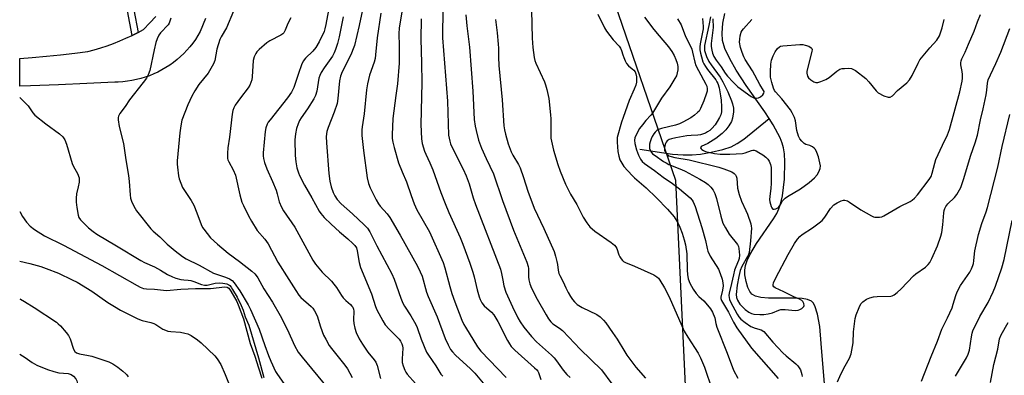
# Model space of a CAD drawing. Units: inches. Extents: x 1321763 to 1327763, y 529446 to 533447.
# Drawn here: x 1321763 to 1322131, y 530196 to 530329 of the extents above; entities that cross this region are included whole.
import ezdxf

# ---------------------------------------------------------------- set-up
doc = ezdxf.new("R2010")
doc.units = ezdxf.units.IN
doc.header["$MEASUREMENT"] = 0
for name, color, linetype in [('HYDRO-Single Line Stream', 4, 'Continuous'), ('NTRL-Trees', 3, 'Continuous'), ('TRANS-Driveway', 251, 'Continuous'), ('TRANS-Non Street Sidewalk', 7, 'Continuous'), ('Undefined', 1, 'Continuous')]:
    doc.layers.add(name, color=color, linetype=linetype)

msp = doc.modelspace()

# ---------------------------------------------------------------- linework, layer by layer
at = {"layer": 'HYDRO-Single Line Stream'}
for points in [[(1322043.16, 530292.37), (1322041.55, 530294.84), (1322034.56, 530304.73), (1322030.89, 530310.42), (1322028.42, 530314.71), (1322026.6, 530318.59), (1322025.73, 530321.47), (1322025.54, 530324.28), (1322025.86, 530327.99), (1322026.62, 530331.62)], [(1321994.76, 530280.88), (1322007, 530279.04), (1322011.01, 530278.7), (1322014.31, 530278.68), (1322017.44, 530279.01), (1322021.49, 530279.74), (1322025.8, 530280.79), (1322028.95, 530281.79), (1322031.24, 530282.93), (1322033.66, 530284.58), (1322043.16, 530292.37)], [(1322063.93, 530193.09), (1322062.7, 530208.18), (1322062.12, 530214.44), (1322061.34, 530219.06), (1322060.28, 530222.28), (1322059.64, 530223.35), (1322059.06, 530223.97), (1322057.59, 530224.64), (1322055.51, 530224.99), (1322052.72, 530225.11), (1322047.1, 530225.04), (1322042.91, 530225.12), (1322040.13, 530225.38), (1322038.03, 530225.86), (1322036.74, 530226.53), (1322035.92, 530227.59), (1322035.24, 530229.14), (1322034.59, 530231.28), (1322034.08, 530233.87), (1322034.03, 530235.57), (1322034.33, 530237.35), (1322034.92, 530239.18), (1322035.93, 530241.36), (1322038.43, 530245.51), (1322044.87, 530254.77), (1322046.02, 530256.73), (1322046.87, 530258.57), (1322047.58, 530260.81), (1322048.15, 530263.41), (1322048.93, 530269.59), (1322049.07, 530276.16), (1322048.87, 530279.1), (1322048.53, 530281.38), (1322048.09, 530283.06), (1322047.28, 530285.14), (1322044.75, 530289.92), (1322043.16, 530292.37)]]:
    msp.add_lwpolyline(points, dxfattribs=at)
at = {"layer": 'NTRL-Trees'}
msp.add_polyline3d([(1322012.5, 530179.15, 0), (1322008.28, 530269.13, 0), (1321982.94, 530342.87, 0), (1321935.17, 530359.11, 0), (1321905.64, 530388.64, 0), (1321904.23, 530432.22, 0), (1321948.27, 530514.34, 0), (1321956.23, 530531.98, 0), (1321980.16, 530595.32, 0), (1321900.02, 530662.81, 0), (1321783.64, 530768, 0), (1321762.7, 530768.95, 0), (1321762.86, 532420.83, 0)], dxfattribs=at)
at = {"layer": 'TRANS-Driveway'}
msp.add_polyline3d([(1321832.15, 530329.81, 0), (1321830.21, 530324.84, 0), (1321829.35, 530323.36, 0), (1321828.42, 530321.93, 0), (1321827.42, 530320.54, 0), (1321826.37, 530319.2, 0), (1321825.24, 530317.91, 0), (1321824.06, 530316.67, 0), (1321822.82, 530315.49, 0), (1321821.53, 530314.37, 0), (1321820.19, 530313.31, 0), (1321818.8, 530312.31, 0), (1321817.36, 530311.38, 0), (1321815.89, 530310.52, 0), (1321814.37, 530309.73, 0), (1321812.82, 530309.01, 0), (1321811.23, 530308.36, 0), (1321809.62, 530307.79, 0), (1321807.98, 530307.29, 0), (1321806.33, 530306.87, 0), (1321804.65, 530306.53, 0), (1321802.96, 530306.27, 0), (1321801.26, 530306.09, 0), (1321799.55, 530305.99, 0), (1321798.31, 530305.96, 0), (1321787.75, 530305.41, 0), (1321777.19, 530304.94, 0), (1321766.63, 530304.55, 0), (1321762.65, 530304.43, 0), (1321762.65, 530314.81, 0), (1321767.28, 530315.16, 0), (1321772.63, 530315.63, 0), (1321777.96, 530316.18, 0), (1321783.29, 530316.82, 0), (1321788.12, 530317.46, 0), (1321790.56, 530318.09, 0), (1321792.99, 530318.79, 0), (1321795.39, 530319.56, 0), (1321797.77, 530320.41, 0), (1321800.11, 530321.34, 0), (1321802.43, 530322.34, 0), (1321804.72, 530323.42, 0), (1321806.97, 530324.56, 0), (1321809, 530325.68, 0), (1321811.32, 530328.09, 0), (1321813.58, 530330.56, 0)], dxfattribs=at)
at = {"layer": 'TRANS-Non Street Sidewalk'}
msp.add_lwpolyline([(1321806.97, 530324.56), (1321804.72, 530323.42), (1321803, 530332.62), (1321805.38, 530332.99)], close=True, dxfattribs=at)
at = {"layer": 'Undefined'}
for points, elevation in [([(1321879.22, 530338.38), (1321877.25, 530327.53), (1321876.87, 530325.86), (1321876.57, 530324.92), (1321874.69, 530320.98), (1321873.54, 530318.95), (1321872.32, 530317.51), (1321869.58, 530314.95), (1321868.74, 530313.78), (1321868.18, 530312.47), (1321866.99, 530309.22), (1321865.27, 530303.96), (1321864.44, 530302.21), (1321862.91, 530300.05), (1321856.39, 530291.88), (1321855.71, 530290.93), (1321855.31, 530290.17), (1321854.82, 530288.86), (1321854.56, 530287.42), (1321853.84, 530279.48), (1321853.83, 530278.4), (1321853.94, 530277.32), (1321854.26, 530275.9), (1321855.12, 530273.48), (1321857.25, 530268.8), (1321858.6, 530265.57), (1321859.05, 530264.18), (1321859.78, 530261.19), (1321860.59, 530259.14), (1321861.35, 530257.83), (1321865.63, 530251.62), (1321872.39, 530239.29), (1321873.41, 530237.84), (1321875.87, 530234.88), (1321879.31, 530231.4), (1321880.21, 530230.38), (1321881.18, 530229.08), (1321883.09, 530226.09), (1321883.77, 530225.16), (1321884.67, 530224.23), (1321886.45, 530222.76), (1321887, 530222.15), (1321887.3, 530221.69), (1321887.56, 530221.01), (1321887.67, 530220.2), (1321887.65, 530217.01), (1321887.76, 530215.57), (1321888.08, 530213.88), (1321888.64, 530212.26), (1321889.69, 530209.91), (1321890.94, 530207.89), (1321892.93, 530204.94), (1321895.37, 530201.96), (1321895.92, 530201.13), (1321896.41, 530199.85), (1321897.75, 530195)], 464), ([(1321891.76, 530336.53), (1321889.71, 530327.11), (1321887.94, 530319.61), (1321887.53, 530318.35), (1321886.88, 530316.78), (1321885.66, 530314.16), (1321883.41, 530309.74), (1321882.77, 530308.16), (1321882.38, 530306.46), (1321881.77, 530299.87), (1321881.44, 530298), (1321880.31, 530294.66), (1321878.05, 530289), (1321877.56, 530287.41), (1321877.35, 530285.57), (1321877.44, 530283.23), (1321878.41, 530271.77), (1321878.78, 530268.93), (1321879.29, 530266.79), (1321880.04, 530264.61), (1321880.61, 530263.35), (1321881.46, 530262.03), (1321882.96, 530260.43), (1321887.16, 530256.7), (1321891.65, 530252.49), (1321892.79, 530251.26), (1321893.72, 530249.96), (1321896.34, 530244.67), (1321901.93, 530234.26), (1321902.81, 530232.15), (1321905.28, 530225.08), (1321906.04, 530223.23), (1321906.7, 530222.07), (1321909.07, 530218.43), (1321910.93, 530215.24), (1321911.41, 530214.09), (1321912.98, 530209.7), (1321914.94, 530204.88), (1321915.62, 530203.7), (1321918.41, 530199.71), (1321920.27, 530196.64), (1321921.01, 530195.88)], 460), ([(1321921.18, 530335.88), (1321920.91, 530325.5), (1321920.95, 530322.54), (1321922.81, 530298.88), (1321923.2, 530286.04), (1321923.61, 530283.88), (1321923.94, 530282.83), (1321924.52, 530281.51), (1321928.67, 530273.35), (1321929.72, 530270.92), (1321930.85, 530267.86), (1321932.43, 530262.61), (1321933.28, 530260.13), (1321942.6, 530235.99), (1321943.05, 530234.33), (1321943.45, 530231.8), (1321943.89, 530229.77), (1321944.57, 530227.35), (1321947.08, 530221.88), (1321949.12, 530217.76), (1321950, 530216.22), (1321951.31, 530214.23), (1321954.18, 530210.79), (1321956.04, 530208.78), (1321961.72, 530203.77), (1321962.74, 530202.77), (1321963.61, 530201.67), (1321966.07, 530198.09), (1321967.41, 530196.56), (1321968.7, 530195.4)], 452), ([(1321842.66, 530332.52), (1321840.08, 530326.27), (1321838.06, 530322.91), (1321837.56, 530321.85), (1321836.44, 530318.28), (1321835.66, 530314.08), (1321835.21, 530312.78), (1321834.23, 530310.99), (1321833.15, 530309.25), (1321829.69, 530305.04), (1321828.22, 530302.68), (1321827.13, 530300.64), (1321825.58, 530297.39), (1321823.34, 530291.67), (1321822.91, 530289.63), (1321822.53, 530286.97), (1321821.65, 530276.47), (1321821.64, 530275.3), (1321821.72, 530274.13), (1321822.08, 530270.9), (1321822.32, 530269.76), (1321822.9, 530268.14), (1321823.63, 530266.57), (1321826.8, 530261.65), (1321827.83, 530259.87), (1321829.01, 530257.06), (1321830.59, 530252.63), (1321831.09, 530251.6), (1321831.56, 530250.87), (1321834.12, 530247.67), (1321836.64, 530245.25), (1321840.66, 530241.93), (1321844.89, 530238.78), (1321849.55, 530235.18), (1321850.62, 530234.24), (1321851.18, 530233.6), (1321851.79, 530232.64), (1321853.98, 530228.59), (1321857.23, 530223.54), (1321860.14, 530218.57), (1321862.85, 530213.27), (1321865.51, 530207.36), (1321866.91, 530204.92), (1321868.32, 530203.04), (1321877.73, 530191.64)], 468), ([(1321897.87, 530331.69), (1321896.41, 530322.51), (1321895.89, 530316.14), (1321895.7, 530314.73), (1321895.33, 530313.38), (1321893.64, 530308.61), (1321892.81, 530305.31), (1321892.43, 530303.02), (1321891.56, 530294.11), (1321890.81, 530289.24), (1321890.7, 530288.11), (1321890.72, 530285.93), (1321891.37, 530280.33), (1321892.74, 530270.13), (1321893.27, 530267.97), (1321893.82, 530266.4), (1321896.05, 530261.93), (1321896.9, 530260.4), (1321897.58, 530259.5), (1321900.2, 530256.62), (1321901.18, 530255.23), (1321905.05, 530248.67), (1321911.54, 530237.06), (1321912.57, 530234.96), (1321913.26, 530233.27), (1321914.98, 530227.29), (1321915.53, 530225.67), (1321918.96, 530218.05), (1321921.88, 530210.06), (1321922.97, 530207.69), (1321923.93, 530205.91), (1321924.61, 530205.01), (1321925.75, 530203.75), (1321931.42, 530198.65), (1321933.03, 530197.07), (1321936.17, 530193.31)], 458), ([(1321906.07, 530334.46), (1321904.64, 530326.11), (1321904.55, 530324.14), (1321904.73, 530319.37), (1321904.7, 530313.03), (1321904.05, 530305.3), (1321903.39, 530300.92), (1321902.38, 530292.3), (1321902.02, 530286.19), (1321902.07, 530284.79), (1321902.26, 530283.43), (1321902.77, 530281.43), (1321904.43, 530275.75), (1321905.8, 530272.34), (1321907.48, 530268.6), (1321909.16, 530263.51), (1321910.28, 530260.44), (1321911.36, 530258.21), (1321915.99, 530249.95), (1321921.18, 530238.42), (1321921.84, 530236.45), (1321923.69, 530229.45), (1321924.44, 530226.88), (1321925.54, 530223.7), (1321928.19, 530216.83), (1321928.92, 530215.22), (1321929.48, 530214.18), (1321933.95, 530206.82), (1321935.2, 530205.22), (1321944.69, 530195.39)], 456), ([(1321954.21, 530332.73), (1321954.52, 530322.4), (1321954.77, 530318.93), (1321955.22, 530315.14), (1321955.48, 530314.09), (1321955.88, 530313.02), (1321959.09, 530306.03), (1321959.48, 530304.91), (1321959.93, 530303.21), (1321960.69, 530299.79), (1321961.38, 530293.66), (1321961.45, 530292.2), (1321961.45, 530286.16), (1321961.51, 530285.03), (1321961.68, 530283.89), (1321962.47, 530280.46), (1321964.05, 530275.11), (1321964.93, 530272.6), (1321966.91, 530267.78), (1321968.82, 530264.06), (1321971.14, 530260.11), (1321973.58, 530255.39), (1321974.92, 530253.25), (1321976.11, 530251.82), (1321977.88, 530250.11), (1321984.05, 530245.98), (1321985.32, 530244.91), (1321985.78, 530244.32), (1321986.15, 530243.66), (1321986.98, 530241.28), (1321987.32, 530240.52), (1321987.78, 530239.82), (1321988.31, 530239.18), (1321988.72, 530238.82), (1321989.42, 530238.43), (1321992.83, 530237.09), (1322000.02, 530233.88), (1322001.14, 530233.1), (1322001.71, 530232.55), (1322002.24, 530231.89), (1322004.05, 530228.91), (1322005.71, 530225.57), (1322011.41, 530212.71), (1322012.73, 530210.5), (1322016.58, 530204.5), (1322017.54, 530202.72), (1322019.03, 530199.23), (1322021.91, 530190.77)], 446), ([(1321979.1, 530331.35), (1321981.6, 530326.32), (1321982.35, 530325.05), (1321984.79, 530321.77), (1321987.02, 530319.39), (1321987.55, 530318.69), (1321987.97, 530317.78), (1321988.36, 530316.22), (1321988.73, 530315.16), (1321989.27, 530313.86), (1321989.79, 530312.88), (1321990.48, 530312.08), (1321991.97, 530310.93), (1321992.55, 530310.37), (1321993.03, 530309.74), (1321993.33, 530308.99), (1321993.51, 530307.89), (1321993.57, 530306.76), (1321993.51, 530305.92), (1321993.25, 530304.86), (1321992.7, 530303.31), (1321990.79, 530299.09), (1321988.49, 530292.7), (1321987.93, 530291.02), (1321986.33, 530285.16), (1321986.26, 530283.45), (1321986.53, 530279.97), (1321986.89, 530278.24), (1321987.35, 530276.86), (1321988, 530275.6), (1321988.77, 530274.41), (1321991.86, 530270.96), (1321992.78, 530270.08), (1321997.12, 530266.33), (1322000.97, 530262.65), (1322005.16, 530258.44), (1322007.57, 530255.5), (1322008.95, 530253.24), (1322009.75, 530251.65), (1322010.61, 530249.44), (1322011.39, 530246.97), (1322011.89, 530245.05), (1322012.36, 530241.73), (1322012.52, 530235.58), (1322012.63, 530233.89), (1322012.89, 530232.28), (1322013.45, 530230.68), (1322014.71, 530228.47), (1322015.92, 530226.8), (1322016.89, 530225.68), (1322018.72, 530224.08), (1322019.5, 530223.27), (1322021.29, 530221.04), (1322022.04, 530219.84), (1322022.89, 530217.79), (1322023.28, 530215.55), (1322023.66, 530214.25), (1322027.5, 530204.51), (1322029.89, 530198.2), (1322031.43, 530195.17)], 444), ([(1321819.17, 530329.87), (1321819.02, 530329.08), (1321818.61, 530328.06), (1321818.18, 530327.35), (1321815.37, 530324.41), (1321814.74, 530323.5), (1321814.07, 530322.17), (1321813.62, 530320.82), (1321812.93, 530318.09), (1321811.35, 530310.27), (1321810.77, 530308.66), (1321810.06, 530307.43), (1321808.9, 530305.8), (1321803.7, 530299.36), (1321802.07, 530296.87), (1321800.08, 530294.19), (1321799.61, 530293.24), (1321799.53, 530292.72), (1321799.54, 530291.89), (1321799.87, 530289.37), (1321801.45, 530283.02), (1321802.35, 530276.9), (1321803.43, 530271.03), (1321803.66, 530268.77), (1321803.97, 530263.71), (1321804.15, 530262.53), (1321804.44, 530261.39), (1321805.34, 530259.51), (1321806.42, 530257.74), (1321811.73, 530251.05), (1321812.56, 530250.21), (1321815.04, 530248.09), (1321817.8, 530245.33), (1321820.78, 530242.82), (1321823.56, 530240.7), (1321825.01, 530239.77), (1321829.79, 530237.45), (1321835.2, 530234.48), (1321839.72, 530232.9), (1321841.22, 530232.27), (1321842.14, 530231.69), (1321842.95, 530230.85), (1321845, 530227.89), (1321848.17, 530222.55), (1321849.03, 530220.88), (1321852.34, 530213.51), (1321854.38, 530207.38), (1321855.73, 530203.66), (1321856.61, 530201.57), (1321858.42, 530197.67), (1321859.1, 530196.53), (1321861.57, 530193.19)], 470), ([(1321864.08, 530329.96), (1321863.05, 530327.83), (1321862.04, 530325.41), (1321861.48, 530324.43), (1321861.12, 530324.05), (1321860.43, 530323.56), (1321856.33, 530321.44), (1321855.12, 530320.68), (1321852.28, 530318.15), (1321851.47, 530317.32), (1321850.98, 530316.64), (1321850.41, 530315.39), (1321850.04, 530314.08), (1321849.71, 530307.95), (1321849.54, 530306.82), (1321849.19, 530305.78), (1321848.73, 530304.77), (1321848.14, 530303.81), (1321845.32, 530300.12), (1321843.32, 530297.32), (1321842.78, 530296.34), (1321842.44, 530295.35), (1321842.17, 530293.96), (1321841.2, 530285.39), (1321840.6, 530281.41), (1321840.47, 530279.38), (1321840.49, 530277.36), (1321840.59, 530276.81), (1321840.89, 530276.06), (1321842.56, 530273.17), (1321843.47, 530271.12), (1321845.01, 530263.75), (1321845.82, 530261.06), (1321846.38, 530259.75), (1321848.27, 530255.87), (1321849.37, 530253.85), (1321851.58, 530250.47), (1321854.37, 530247.13), (1321855.59, 530245.45), (1321859.31, 530238.52), (1321863.42, 530232.13), (1321865.96, 530227.94), (1321867.18, 530226.25), (1321867.93, 530225.34), (1321871.76, 530222), (1321872.34, 530221.35), (1321873, 530220.41), (1321874.05, 530218.42), (1321875.22, 530214.34), (1321876.42, 530211.3), (1321877.19, 530209.71), (1321878.52, 530207.43), (1321879.31, 530206.22), (1321884.36, 530200), (1321885.38, 530198.61), (1321887.11, 530195.39)], 466), ([(1321883.71, 530330.35), (1321882.17, 530322.92), (1321881.56, 530320.38), (1321880.91, 530318.17), (1321880.4, 530316.94), (1321879.71, 530315.71), (1321876.58, 530311.27), (1321875.47, 530309.5), (1321875.02, 530308.48), (1321874.67, 530307.41), (1321873.88, 530302.51), (1321873.43, 530301), (1321872.73, 530299.7), (1321870.39, 530295.91), (1321868.05, 530292.59), (1321867.44, 530291.61), (1321866.82, 530290.29), (1321866.26, 530288.62), (1321865.83, 530286.65), (1321865.63, 530284.4), (1321865.8, 530278.49), (1321865.95, 530276.15), (1321866.35, 530273.9), (1321866.95, 530271.98), (1321867.4, 530270.94), (1321869.24, 530267.39), (1321872.05, 530262.62), (1321874.75, 530257.67), (1321875.34, 530256.75), (1321876.67, 530255.24), (1321879.2, 530252.77), (1321882.39, 530249.87), (1321885.45, 530247.29), (1321887.34, 530245.57), (1321888.11, 530244.76), (1321888.66, 530243.92), (1321889.02, 530242.85), (1321889.76, 530238.41), (1321890.25, 530236.62), (1321894.33, 530226.75), (1321895.84, 530222.01), (1321896.37, 530220.69), (1321898.55, 530216.6), (1321899.46, 530215.14), (1321900.93, 530213.43), (1321904.74, 530209.7), (1321905.25, 530209.02), (1321905.74, 530208.05), (1321905.99, 530207.28), (1321906.09, 530206.44), (1321905.77, 530202.41), (1321905.86, 530201.07), (1321906.22, 530199.73), (1321906.81, 530198.17), (1321907.17, 530197.42), (1321907.68, 530196.66), (1321910.83, 530193.12)], 462), ([(1321912.94, 530329.65), (1321912.77, 530321.97), (1321913.09, 530313.19), (1321913.22, 530305.66), (1321912.83, 530290.06), (1321913.06, 530284.69), (1321913.32, 530282.94), (1321914.2, 530280.12), (1321914.62, 530279.03), (1321916.23, 530275.69), (1321917.31, 530273.13), (1321920.28, 530264.63), (1321921.85, 530260.57), (1321923.26, 530257.2), (1321927.56, 530247.76), (1321928.56, 530245.28), (1321931.12, 530238.2), (1321932.25, 530234.84), (1321932.75, 530233.13), (1321933.92, 530228.21), (1321934.61, 530225.65), (1321935, 530224.55), (1321935.68, 530223.29), (1321936.54, 530222.2), (1321939.28, 530219.87), (1321940.15, 530218.86), (1321941.61, 530216.36), (1321945.24, 530209.23), (1321945.99, 530207.97), (1321946.65, 530207.04), (1321948.03, 530205.59), (1321955.4, 530199.05), (1321956.22, 530198.24), (1321956.55, 530197.79), (1321956.8, 530197.29), (1321957.71, 530194.62)], 454), ([(1321929.65, 530331.09), (1321929.97, 530326.99), (1321931.07, 530319), (1321932.23, 530302.61), (1321932.82, 530291.99), (1321933.11, 530289.52), (1321933.46, 530287.87), (1321934.42, 530284.27), (1321935.53, 530281.2), (1321937.24, 530277.3), (1321939.94, 530271.68), (1321943.38, 530261.63), (1321947.5, 530250.5), (1321952.52, 530238.62), (1321953, 530236.97), (1321953.07, 530236.14), (1321953.08, 530233.12), (1321953.27, 530231.95), (1321953.63, 530230.5), (1321954.24, 530228.86), (1321956.34, 530224.76), (1321959.68, 530218.8), (1321960.6, 530217.35), (1321961.44, 530216.24), (1321962.26, 530215.48), (1321964.75, 530213.92), (1321965.86, 530213), (1321968.26, 530210.54), (1321972.47, 530206), (1321980.43, 530198.22), (1321984.34, 530193.04)], 450), ([(1321940.74, 530329.39), (1321941.38, 530324.43), (1321941.8, 530320.11), (1321941.87, 530318.68), (1321941.84, 530315.24), (1321941.99, 530312.14), (1321943.2, 530299.31), (1321943.88, 530289.57), (1321944.06, 530288.12), (1321944.45, 530286.43), (1321945.46, 530282.81), (1321946.59, 530279.87), (1321947.21, 530278.61), (1321949.35, 530275.1), (1321949.94, 530273.82), (1321951.21, 530270.25), (1321952.84, 530265.16), (1321955.28, 530258.77), (1321958.83, 530251.14), (1321962.66, 530242.5), (1321963.22, 530240.83), (1321963.76, 530238.87), (1321963.96, 530237.75), (1321964.19, 530235.51), (1321964.48, 530234.3), (1321964.8, 530233.55), (1321966.07, 530231.26), (1321967.04, 530228.98), (1321967.94, 530227.2), (1321968.78, 530225.71), (1321969.59, 530224.55), (1321970.31, 530223.67), (1321971.28, 530222.76), (1321971.97, 530222.29), (1321973.22, 530221.59), (1321978.67, 530218.92), (1321979.87, 530218.08), (1321981.2, 530216.92), (1321982.11, 530215.81), (1321984.55, 530212.21), (1321986.32, 530209.77), (1321989.13, 530204.99), (1321989.95, 530203.76), (1321993.33, 530199.3), (1321996.88, 530195.1)], 448), ([(1321996.52, 530330.24), (1322000.04, 530325.62), (1322001.98, 530323.21), (1322005.47, 530319.14), (1322006.73, 530317.42), (1322007.59, 530315.95), (1322008.3, 530314.39), (1322008.72, 530313.1), (1322008.98, 530311.74), (1322008.98, 530310.57), (1322008.8, 530309.43), (1322008.47, 530308.32), (1322007.94, 530307.26), (1322006.03, 530304.21), (1322002.88, 530299.99), (1321999.53, 530294.38), (1321998.84, 530293.55), (1321996.99, 530291.64), (1321995.72, 530290), (1321994.7, 530288.54), (1321993.52, 530286.47), (1321992.91, 530285.14), (1321992.74, 530284.21), (1321992.9, 530282.98), (1321993.59, 530280.64), (1321994.3, 530278.62), (1321994.98, 530277.16), (1321995.68, 530276.21), (1321996.55, 530275.5), (1322000.31, 530272.89), (1322003.47, 530270.36), (1322006.97, 530268.05), (1322009.68, 530265.99), (1322013.6, 530262.62), (1322014.35, 530261.79), (1322014.77, 530261.12), (1322015.46, 530259.36), (1322017.99, 530251.53), (1322019.33, 530246.69), (1322019.96, 530243.62), (1322020.23, 530242.66), (1322021.16, 530240.84), (1322024.23, 530235.92), (1322024.87, 530234.38), (1322025.57, 530232.26), (1322025.87, 530230.86), (1322025.93, 530229.74), (1322025.73, 530228.06), (1322025.11, 530225.45), (1322025.12, 530224.95), (1322025.39, 530224.17), (1322027.91, 530219.9), (1322029.8, 530216.05), (1322031.15, 530213.93), (1322036.62, 530206.44), (1322046.52, 530194.97)], 442), ([(1322008.87, 530329.58), (1322010.19, 530327.42), (1322011.93, 530323.03), (1322013.71, 530319.45), (1322014.2, 530318.31), (1322014.53, 530317.19), (1322015.36, 530313.38), (1322015.78, 530312.11), (1322016.71, 530310.26), (1322019.51, 530305.23), (1322019.82, 530304.46), (1322019.99, 530303.42), (1322019.97, 530302.62), (1322019.79, 530301.83), (1322018.74, 530298.96), (1322017.48, 530296.02), (1322016.94, 530295.13), (1322016.42, 530294.52), (1322015.3, 530293.6), (1322013.85, 530292.63), (1322010.87, 530290.93), (1322009.6, 530290.3), (1322008.16, 530289.81), (1322002.88, 530288.58), (1322001.81, 530288.21), (1322001.13, 530287.83), (1322000.52, 530287.27), (1321999.97, 530286.58), (1321999.39, 530285.63), (1321998.96, 530284.69), (1321998.59, 530283.6), (1321998.4, 530282.73), (1321998.34, 530281.88), (1321998.43, 530281.06), (1321998.85, 530280.04), (1321999.56, 530279.17), (1322000.48, 530278.45), (1322003.63, 530276.3), (1322004.62, 530275.68), (1322005.67, 530275.14), (1322010.37, 530273.24), (1322011.69, 530272.63), (1322017.21, 530269.62), (1322019.39, 530268.32), (1322020.31, 530267.67), (1322021.34, 530266.69), (1322022.19, 530265.54), (1322022.85, 530264.27), (1322023.51, 530262.37), (1322025.04, 530255.82), (1322025.89, 530253.22), (1322026.84, 530251.39), (1322028.18, 530249.1), (1322031.34, 530245.17), (1322031.71, 530244.45), (1322031.89, 530243.73), (1322032.04, 530241.24), (1322031.9, 530239.88), (1322031.66, 530239.16), (1322030.67, 530236.85), (1322030.22, 530235.53), (1322029.81, 530233.85), (1322029.14, 530230.53), (1322028.18, 530226.91), (1322028.1, 530226.13), (1322028.16, 530225.39), (1322028.37, 530224.59), (1322028.71, 530223.78), (1322031.18, 530219.05), (1322031.8, 530218.14), (1322032.6, 530217.29), (1322034.18, 530215.98), (1322036.38, 530214.55), (1322037.94, 530213.91), (1322040.25, 530213.22), (1322041.2, 530212.65), (1322044.54, 530208.6), (1322048.27, 530204.62), (1322049.51, 530203.45), (1322053.16, 530200.54), (1322053.97, 530199.73), (1322054.48, 530199.05), (1322054.89, 530198.28), (1322055.21, 530197.45), (1322055.42, 530196.57), (1322055.51, 530195.74)], 440), ([(1322018.28, 530329.72), (1322018.47, 530326.74), (1322018.44, 530325.95), (1322017.31, 530320.23), (1322017.19, 530319.12), (1322017.23, 530318.08), (1322017.47, 530316.72), (1322017.81, 530315.41), (1322018.4, 530313.52), (1322018.72, 530312.76), (1322019.3, 530311.81), (1322020.16, 530310.64), (1322023.18, 530306.8), (1322023.65, 530306.08), (1322023.97, 530305.4), (1322024.42, 530303.83), (1322025.03, 530300.84), (1322025.25, 530299.23), (1322025.41, 530296.75), (1322025.32, 530294.78), (1322025.06, 530293.72), (1322024.66, 530292.7), (1322023.78, 530291.18), (1322022.94, 530289.97), (1322021.76, 530288.63), (1322020.92, 530287.88), (1322020.05, 530287.28), (1322019.31, 530286.88), (1322018.26, 530286.45), (1322017.49, 530286.23), (1322016.53, 530286.09), (1322013.95, 530285.98), (1322012.38, 530285.8), (1322008.26, 530285.11), (1322006.58, 530284.74), (1322005.78, 530284.48), (1322004.95, 530283.92), (1322004.63, 530283.52), (1322004.37, 530283.02), (1322003.98, 530281.64), (1322003.95, 530280.84), (1322004.02, 530280.32), (1322004.33, 530279.58), (1322004.83, 530278.99), (1322005.69, 530278.41), (1322006.47, 530278.09), (1322007.87, 530277.73), (1322013.24, 530276.81), (1322024.35, 530274.16), (1322026.23, 530273.51), (1322029.18, 530272.34), (1322030.11, 530271.79), (1322030.58, 530271.28), (1322030.83, 530270.81), (1322031.04, 530270.01), (1322031.36, 530266.26), (1322031.92, 530263.95), (1322032.8, 530261.41), (1322034.52, 530257.94), (1322035.09, 530256.58), (1322036.28, 530252.94), (1322036.49, 530252.09), (1322036.58, 530251.25), (1322036.24, 530246.52), (1322035.68, 530242.23), (1322035.46, 530241.45), (1322035.12, 530240.64), (1322032.97, 530236.91), (1322032.37, 530235.46), (1322031.84, 530233.14), (1322031.22, 530229.92), (1322030.88, 530226.45), (1322030.94, 530225.29), (1322031.3, 530224.29), (1322032.25, 530222.9), (1322034.26, 530220.82), (1322035.6, 530219.81), (1322036.61, 530219.32), (1322037.44, 530219.13), (1322039.75, 530218.94), (1322041.18, 530218.97), (1322042.85, 530219.22), (1322044.5, 530219.6), (1322046.85, 530220.65), (1322047.62, 530220.87), (1322049.21, 530220.88), (1322052.97, 530220.53), (1322054.11, 530220.6), (1322054.65, 530220.8), (1322055.39, 530221.23), (1322055.83, 530221.57), (1322056.16, 530221.96), (1322056.3, 530222.4), (1322056.17, 530223.15), (1322055.8, 530223.87), (1322055.46, 530224.24), (1322054.59, 530224.76), (1322052.42, 530225.6), (1322048.64, 530227.45), (1322045.44, 530228.91), (1322044.94, 530229.32), (1322044.74, 530229.66), (1322044.7, 530230.12), (1322044.86, 530230.88), (1322045.65, 530232.74), (1322050.29, 530241.46), (1322052.73, 530245.49), (1322053.86, 530247.15), (1322054.72, 530248.18), (1322055.55, 530248.93), (1322059.43, 530251.43), (1322061.94, 530253.29), (1322063.02, 530254.21), (1322064.06, 530255.44), (1322066.17, 530258.65), (1322067.45, 530260.05), (1322068.64, 530260.83), (1322070.17, 530261.57), (1322070.96, 530261.78), (1322071.49, 530261.77), (1322072.02, 530261.67), (1322072.53, 530261.47), (1322073.27, 530261.04), (1322077.56, 530258.09), (1322081.44, 530255.85), (1322082.24, 530255.5), (1322082.8, 530255.37), (1322084.53, 530255.4), (1322085.38, 530255.55), (1322086.17, 530255.85), (1322092.12, 530259.42), (1322096, 530261.24), (1322096.73, 530261.72), (1322097.64, 530262.48), (1322098.78, 530263.74), (1322103.08, 530269.51), (1322103.79, 530270.67), (1322104.23, 530271.89), (1322105.15, 530275.58), (1322105.61, 530276.97), (1322108.03, 530282.41), (1322109.94, 530286.18), (1322110.73, 530288.23), (1322114.6, 530302.37), (1322115.47, 530306.26), (1322115.59, 530307.39), (1322115.58, 530308.81), (1322115.45, 530309.93), (1322114.95, 530312.41), (1322114.92, 530313.21), (1322115.05, 530313.96), (1322115.31, 530314.7), (1322116.56, 530317.15), (1322117.84, 530320.12), (1322119.88, 530325.02), (1322121.14, 530328.45), (1322122.28, 530331.22)], 438), ([(1322021.23, 530330.42), (1322020.65, 530327.11), (1322019.02, 530319.61), (1322018.93, 530318.55), (1322019.03, 530317.79), (1322019.78, 530315.59), (1322020.65, 530313.66), (1322021.46, 530312.41), (1322024.86, 530307.8), (1322025.82, 530306.09), (1322027.75, 530302.37), (1322029.12, 530298.93), (1322029.46, 530297.86), (1322029.79, 530296.26), (1322029.79, 530294.82), (1322029.49, 530292.49), (1322029.09, 530291.19), (1322028.12, 530289.58), (1322026.93, 530288.1), (1322025.55, 530286.73), (1322023.26, 530284.89), (1322020.25, 530282.95), (1322017.79, 530281.81), (1322017.56, 530281.54), (1322017.54, 530281.38), (1322017.69, 530281.02), (1322018.01, 530280.67), (1322018.63, 530280.3), (1322019.36, 530280), (1322022.78, 530279.21), (1322024.86, 530278.94), (1322028.53, 530278.96), (1322033.15, 530279.19), (1322034.23, 530279.44), (1322036.53, 530280.38), (1322037.03, 530280.5), (1322037.54, 530280.48), (1322038.29, 530280.2), (1322039.29, 530279.65), (1322040.77, 530278.71), (1322041.97, 530277.82), (1322042.75, 530277.05), (1322043.18, 530276.37), (1322043.73, 530275.11), (1322043.98, 530274.05), (1322043.9, 530267.96), (1322043.77, 530266.3), (1322043.39, 530263.16), (1322043.36, 530262.03), (1322043.44, 530261.17), (1322043.93, 530259.46), (1322044.15, 530258.96), (1322044.43, 530258.56), (1322044.61, 530258.44), (1322045.02, 530258.36), (1322045.74, 530258.5), (1322046.45, 530258.87), (1322046.84, 530259.23), (1322047.31, 530259.9), (1322048.18, 530261.52), (1322049.16, 530262.52), (1322050.01, 530263.12), (1322054.98, 530265.96), (1322058.17, 530268.35), (1322060.15, 530270.13), (1322061.14, 530271.23), (1322061.81, 530272.39), (1322062.27, 530273.64), (1322062.38, 530274.67), (1322062.22, 530275.77), (1322061.65, 530277.96), (1322061.03, 530279.63), (1322060.49, 530280.68), (1322060.01, 530281.25), (1322059.36, 530281.71), (1322058.39, 530282.17), (1322056.96, 530282.65), (1322056.28, 530283.02), (1322055.42, 530283.79), (1322054.69, 530284.69), (1322054.21, 530285.7), (1322053.59, 530287.85), (1322053.06, 530291.49), (1322052.62, 530292.71), (1322051.8, 530294.48), (1322051.15, 530295.52), (1322047.98, 530299.68), (1322045.52, 530302.37), (1322045.2, 530302.85), (1322044.85, 530303.63), (1322044.17, 530305.84), (1322043.75, 530307.84), (1322043.7, 530309.83), (1322043.82, 530312.68), (1322044.09, 530314.12), (1322044.65, 530315.81), (1322045.5, 530317.32), (1322046.34, 530318.48), (1322047.1, 530319.15), (1322047.49, 530319.34), (1322048.29, 530319.55), (1322054.65, 530320.07), (1322055.83, 530320.03), (1322056.67, 530319.83), (1322058.03, 530319.34), (1322058.92, 530318.8), (1322059.15, 530318.5), (1322059.25, 530318.14), (1322059.21, 530317.4), (1322057.53, 530311.07), (1322057.3, 530309.9), (1322057.27, 530309.32), (1322057.52, 530308.22), (1322057.93, 530307.49), (1322058.74, 530306.74), (1322059.95, 530306.03), (1322060.69, 530305.82), (1322061.45, 530305.84), (1322062.53, 530306.16), (1322064.38, 530306.97), (1322065.61, 530307.69), (1322068.49, 530310.08), (1322069.66, 530310.82), (1322070.48, 530311.01), (1322071.35, 530311.09), (1322072.82, 530311.11), (1322073.96, 530311.01), (1322074.75, 530310.72), (1322075.47, 530310.28), (1322079.42, 530307.33), (1322080.55, 530306.11), (1322083.2, 530302.7), (1322084.05, 530301.91), (1322086.13, 530300.85), (1322087.73, 530300.29), (1322088.48, 530300.33), (1322089.36, 530300.85), (1322091.27, 530302.83), (1322094.73, 530305.74), (1322095.74, 530306.76), (1322096.75, 530308.42), (1322098.91, 530312.99), (1322099.64, 530314.27), (1322103.33, 530318.81), (1322105.94, 530321.68), (1322106.92, 530323.26), (1322107.34, 530324.35), (1322107.95, 530326.31), (1322108.7, 530329.33)], 436), ([(1322022.16, 530329.57), (1322022.18, 530326.36), (1322021.49, 530320.45), (1322021.5, 530319.33), (1322021.72, 530317.88), (1322022.01, 530316.75), (1322022.54, 530315.49), (1322023.31, 530314.19), (1322025.28, 530311.63), (1322026.77, 530309.31), (1322027.64, 530308.23), (1322029.72, 530305.98), (1322031.5, 530304.24), (1322036.47, 530300.57), (1322037.2, 530300.14), (1322037.71, 530299.98), (1322038.48, 530299.94), (1322039.25, 530300.08), (1322039.96, 530300.45), (1322040.76, 530301.22), (1322041.19, 530301.85), (1322041.3, 530302.27), (1322041.28, 530302.47), (1322041.11, 530302.86), (1322039.72, 530305), (1322036.99, 530310.15), (1322034.19, 530314.45), (1322033.68, 530315.47), (1322033.03, 530317.06), (1322032.41, 530318.95), (1322032.13, 530320.89), (1322032.18, 530322.08), (1322032.32, 530323.27), (1322032.7, 530324.58), (1322033.08, 530325.24), (1322033.61, 530325.92), (1322036.68, 530329.36)], 434), ([(1322068.82, 530193.84), (1322070.05, 530196.7), (1322071.69, 530199.83), (1322073.29, 530202.66), (1322073.92, 530204.26), (1322074.65, 530208.35), (1322074.82, 530212.55), (1322075.44, 530217.49), (1322075.78, 530218.91), (1322076.84, 530221.66), (1322077.53, 530222.93), (1322078.29, 530223.71), (1322079.64, 530224.66), (1322080.91, 530225.22), (1322082.25, 530225.6), (1322083.65, 530225.76), (1322088.75, 530225.81), (1322089.27, 530225.93), (1322090, 530226.31), (1322091.12, 530227.2), (1322092.63, 530228.56), (1322097.19, 530233.48), (1322098.1, 530234.21), (1322101.7, 530236.69), (1322102.71, 530237.64), (1322103.31, 530238.5), (1322104.06, 530239.9), (1322106.19, 530244.65), (1322107.49, 530248.28), (1322107.78, 530249.69), (1322108.15, 530252.53), (1322108.53, 530257.02), (1322108.69, 530257.85), (1322108.97, 530258.67), (1322109.36, 530259.43), (1322110.05, 530260.35), (1322112.59, 530262.77), (1322113.49, 530263.94), (1322114.89, 530266.57), (1322115.93, 530269.52), (1322118.72, 530278.6), (1322120.32, 530283.25), (1322121.19, 530286.1), (1322122.32, 530291.85), (1322123.34, 530296.01), (1322124.41, 530301.23), (1322124.7, 530302.98), (1322124.91, 530305.59), (1322125.21, 530306.78), (1322126.03, 530308.69), (1322128.07, 530312.88), (1322129.86, 530317.21), (1322133.25, 530326.02)], 440), ([(1321762.65, 530300.25), (1321765.83, 530297.03), (1321766.34, 530296.38), (1321767.56, 530294.39), (1321768.29, 530293.56), (1321772.46, 530290.32), (1321777.6, 530286.62), (1321778.76, 530285.42), (1321779.55, 530284.3), (1321780.16, 530282.72), (1321782.31, 530275.48), (1321782.76, 530274.43), (1321784.24, 530271.71), (1321784.85, 530270.11), (1321784.93, 530269.28), (1321784.87, 530268.45), (1321784.58, 530266.76), (1321783.95, 530264.18), (1321783.77, 530262.48), (1321783.73, 530261.06), (1321783.98, 530259.01), (1321784.52, 530256.11), (1321784.82, 530255.31), (1321785.46, 530254.38), (1321786.9, 530252.85), (1321788.41, 530251.41), (1321790.17, 530250), (1321791.56, 530249.04), (1321798.94, 530244.68), (1321807.96, 530239.21), (1321809.34, 530238.5), (1321813.11, 530236.8), (1321815.34, 530235.57), (1321817.96, 530233.95), (1321819.8, 530233.05), (1321821.14, 530232.55), (1321823.02, 530232.11), (1321824.12, 530231.95), (1321825.65, 530231.87), (1321826.71, 530231.68), (1321827.79, 530231.35), (1321830.71, 530230.24), (1321831.79, 530229.96), (1321832.79, 530229.98), (1321835.83, 530230.65), (1321837.51, 530230.85), (1321838.69, 530230.75), (1321840.13, 530230.46), (1321840.9, 530230.13), (1321841.28, 530229.81), (1321841.77, 530229.22), (1321842.35, 530228.3), (1321843.99, 530225.45), (1321845.58, 530222.39), (1321846.33, 530220.61), (1321847.06, 530218.15), (1321848.38, 530215.04), (1321852.07, 530202.73), (1321854.03, 530195.44)], 472), ([(1322100.24, 530194.04), (1322103.82, 530203.3), (1322106.16, 530209.01), (1322107.83, 530213.5), (1322109.96, 530217.72), (1322111.64, 530221.46), (1322112.11, 530222.82), (1322113.03, 530226.12), (1322113.55, 530227.47), (1322114.83, 530229.83), (1322118.26, 530234.85), (1322118.91, 530236.07), (1322119.46, 530237.33), (1322119.68, 530238.05), (1322119.86, 530239.04), (1322120, 530241.68), (1322120.15, 530242.85), (1322121.54, 530248.95), (1322122.8, 530253.08), (1322124.45, 530257.37), (1322124.93, 530258.97), (1322128.84, 530274.12), (1322130.44, 530281.9), (1322133.34, 530293.78)], 442), ([(1321762.65, 530257.55), (1321763.64, 530255.67), (1321765.2, 530253.56), (1321766.56, 530252.04), (1321768.22, 530250.82), (1321771.95, 530248.45), (1321778.99, 530244.94), (1321793.42, 530237.32), (1321806.57, 530229.82), (1321807.8, 530229.18), (1321809.02, 530228.73), (1321810.08, 530228.53), (1321813.16, 530228.41), (1321817.59, 530228.02), (1321822.93, 530228.41), (1321828.44, 530228.7), (1321834.1, 530228.65), (1321839.39, 530229.35), (1321840.32, 530229.21), (1321840.88, 530228.82), (1321841.69, 530227.71), (1321843.97, 530223.79), (1321844.47, 530222.58), (1321846.37, 530217.33), (1321848.86, 530208.08), (1321850.72, 530203.36), (1321851.98, 530199.07), (1321853.31, 530195.2)], 474), ([(1322112.96, 530195.88), (1322113.65, 530197.19), (1322117.02, 530202.81), (1322117.71, 530204.11), (1322118.18, 530205.63), (1322118.9, 530210.59), (1322119.2, 530212), (1322119.46, 530212.82), (1322122.08, 530218.28), (1322125.16, 530223.52), (1322127.08, 530227.44), (1322127.94, 530229.58), (1322130.33, 530236.45), (1322131.11, 530239.56), (1322134.12, 530254.2)], 444), ([(1321762.64, 530238.9), (1321766.42, 530238.07), (1321770.6, 530236.93), (1321772.54, 530236.25), (1321777.22, 530234.42), (1321782.34, 530231.99), (1321784.18, 530231.03), (1321789.69, 530227.69), (1321795.59, 530223.51), (1321798.07, 530221.92), (1321800.42, 530220.6), (1321806.85, 530217.39), (1321808.48, 530216.73), (1321811.77, 530216.02), (1321812.86, 530215.67), (1321813.61, 530215.27), (1321816.24, 530213.55), (1321817.27, 530213.07), (1321818.07, 530212.79), (1321819.18, 530212.59), (1321822.85, 530212.31), (1321824.47, 530212.03), (1321825.52, 530211.73), (1321826.78, 530211.08), (1321829.17, 530209.5), (1321830.51, 530208.33), (1321835.68, 530203.45), (1321836.59, 530202.36), (1321837.93, 530200.27), (1321839.58, 530196.53), (1321842.22, 530189.88)], 476), ([(1321762.64, 530224.84), (1321762.92, 530224.7), (1321764.46, 530223.84), (1321768.02, 530221.65), (1321776.36, 530216.05), (1321777.06, 530215.5), (1321777.88, 530214.68), (1321780.01, 530212.28), (1321780.89, 530211.14), (1321781.5, 530209.86), (1321782.8, 530206.03), (1321783.32, 530205.16), (1321783.85, 530204.68), (1321784.29, 530204.45), (1321785.04, 530204.21), (1321788.41, 530203.69), (1321789.7, 530203.4), (1321796.04, 530201.28), (1321797.51, 530200.48), (1321799.36, 530199.24), (1321801.29, 530197.8), (1321802.42, 530196.82), (1321802.8, 530196.39), (1321803.25, 530195.68)], 478), ([(1322125.99, 530193.56), (1322127.33, 530200.31), (1322128.79, 530206.04), (1322129.42, 530209.89), (1322130.05, 530211.4), (1322132.6, 530216.02)], 446), ([(1321762.64, 530204.08), (1321764.73, 530202.89), (1321767.3, 530201.05), (1321769, 530200.06), (1321773, 530198.39), (1321775.45, 530197.59), (1321777.33, 530197.18), (1321780.76, 530196.86), (1321781.93, 530196.49), (1321782.78, 530195.86), (1321783.67, 530194.86), (1321784.05, 530194.15), (1321784.3, 530193.19)], 480)]:
    msp.add_lwpolyline(points, dxfattribs=dict(at, elevation=elevation))

doc.saveas('drawing.dxf')
